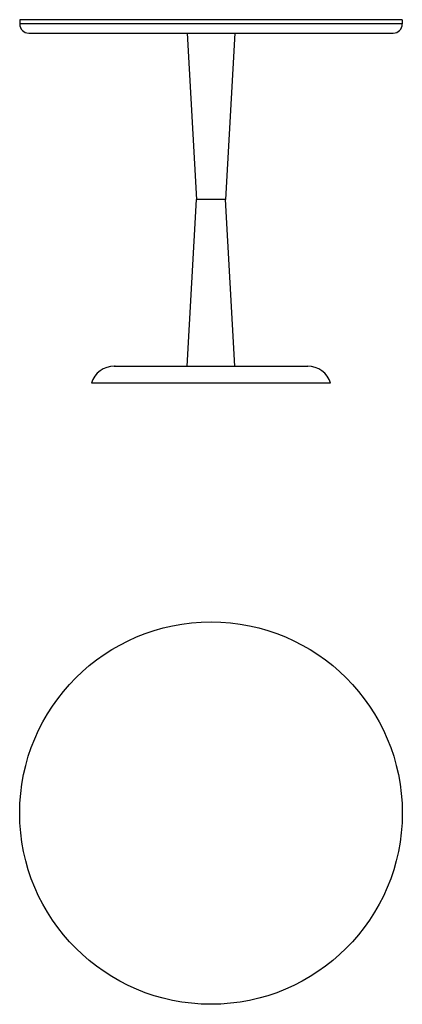
# Model space of a CAD drawing. Units: millimetres. Extents: x -400 to 400, y -400 to 1660.
import ezdxf

# ---------------------------------------------------------------- set-up
doc = ezdxf.new("R2010")
doc.units = ezdxf.units.MM
doc.header["$MEASUREMENT"] = 0
doc.layers.add('99-model', color=7, linetype='Continuous', true_color=0x7d7d7d)

msp = doc.modelspace()

# ---------------------------------------------------------------- linework, layer by layer
at = {"layer": '99-model'}
for p, q in [((-400, 1660), (-400, 1651)), ((400, 1660), (-400, 1660)), ((400, 1651), (-400, 1651)), ((400, 1660), (400, 1651)), ((-381, 1632), (381, 1632)), ((-50, 1632), (-30, 1283.5)), ((50, 1632), (30, 1283.5)), ((-50, 935), (-30, 1283.5)), ((30, 1283.5), (-30, 1283.5)), ((50, 935), (30, 1283.5)), ((-202.3, 935), (-202.3, 935)), ((-202.3, 935), (-201.1, 935)), ((-200.3, 935), (-201.1, 935)), ((-200.3, 935), (202.3, 935)), ((-250, 900), (250, 900))]:
    msp.add_line(p, q, dxfattribs=at)
msp.add_circle((0, 0), 400, dxfattribs=at)
for centre, radius, start, end in [((-381, 1651), 19, 180, 270), ((381, 1651), 19, 270, 0), ((-202.3, 885), 50, 90, 162.5424), ((202.3, 885), 50, 17.4576, 90)]:
    msp.add_arc(centre, radius, start, end, dxfattribs=at)

doc.saveas('drawing.dxf')
